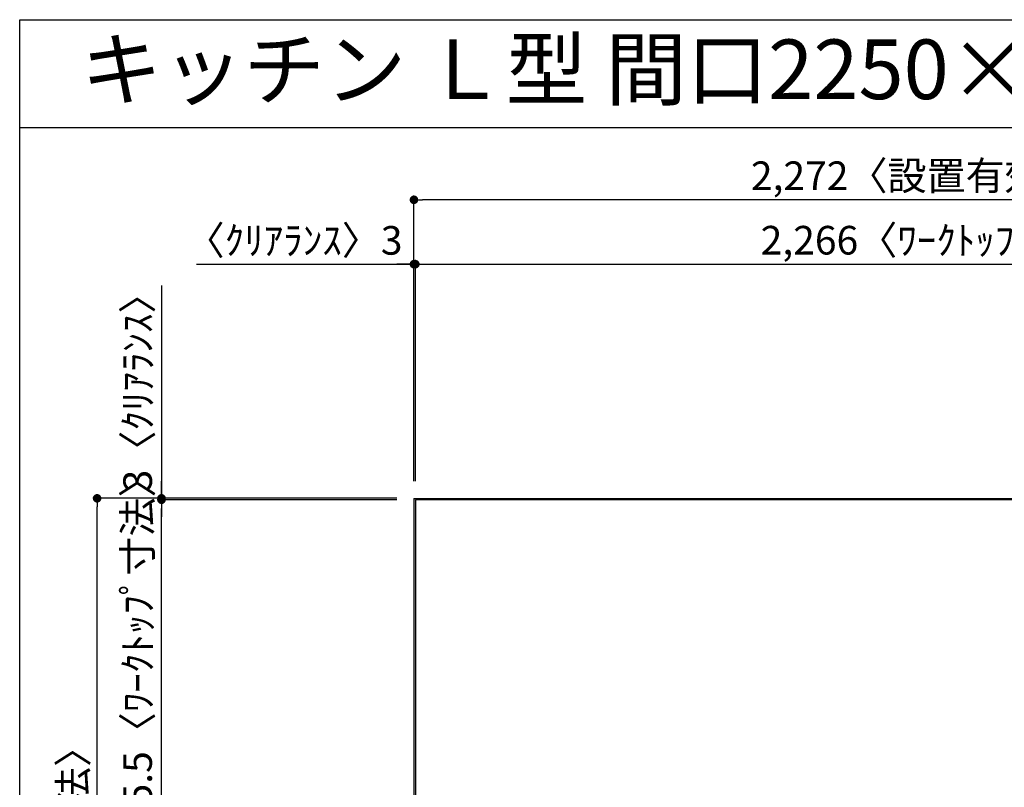
# Model space of a CAD drawing. Extents: x 56059 to 82181, y -21830 to -13430.
# Drawn here: x 56059 to 58122, y -15040 to -13430 of the extents above; entities that cross this region are included whole.
import ezdxf
from ezdxf.enums import TextEntityAlignment as Align

# ---------------------------------------------------------------- set-up
doc = ezdxf.new("R2010")
doc.units = 0
doc.header["$LTSCALE"] = 50
doc.header["$MEASUREMENT"] = 0
doc.layers.get('0').update_dxf_attribs({"linetype": 'CONTINUOUS'})
for name, color, linetype in [('111-壁仕上', 3, 'CONTINUOUS'), ('126-甲板', 2, 'CONTINUOUS'), ('160-文字', 254, 'CONTINUOUS'), ('166-寸法B', 11, 'CONTINUOUS'), ('190-図面外枠', 5, 'CONTINUOUS')]:
    doc.layers.add(name, color=color, linetype=linetype)
doc.styles.add('KH001', font='txt')
doc.dimstyles.new('KH1xx030', dxfattribs={"dimscale": 30, "dimtxt": 2, "dimasz": 0.6, "dimexe": 0.3, "dimexo": 1.2, "dimgap": 0.5, "dimtad": 3, "dimdec": 1, "dimdsep": 46, "dimlunit": 6, "dimtxsty": 'KH001', "dimblk": 'DOT', "dimcen": 1, "dimdle": 1, "dimclrd": 256, "dimclre": 256, "dimclrt": 256, "dimadec": 0, "dimazin": 0, "dimtfac": 1, "dimtdec": 1, "dimtix": 1, "dimtmove": 2, "dimatfit": 3, "dimldrblk": 'CLOSEDBLANK', "dimfxl": 1, "dimtolj": 1, "dimtzin": 0, "dimlwd": -1, "dimlwe": -1, "dimarcsym": 0})

# ---------------------------------------------------------------- blocks, each defined once
blk = doc.blocks.new('_Dot')
at = {"color": 0, "linetype": 'ByBlock', "lineweight": -2}
blk.add_line((-0.5, 0), (-1, 0), dxfattribs=at)
at = {"color": 0, "linetype": 'ByBlock', "const_width": 0.5}
blk.add_lwpolyline([(-0.25, 0, 1), (0.25, 0, 1)], format="xyb", close=True, dxfattribs=at)
blk = doc.blocks.new('*D59')
at = {"layer": '166-寸法B', "transparency": 16777216}
for p, q in [((56428.9, -13943.1), (56884.9, -13943.1)), ((56866.9, -13943.1), (56848.9, -13943.1)), ((56884.9, -14398), (56884.9, -13934.1)), ((56884.9, -13943.1), (56887.9, -13943.1)), ((56884.9, -13943.1), (56887.9, -13943.1)), ((56887.9, -14398), (56887.9, -13934.1)), ((56905.9, -13943.1), (56923.9, -13943.1))]:
    blk.add_line(p, q, dxfattribs=at)
at = {"layer": '166-寸法B', "transparency": 16777216, "xscale": 18, "yscale": 18, "zscale": 18}
blk.add_blockref('_Dot', (56884.9, -13943.1), dxfattribs=at)
at = {"layer": '166-寸法B', "transparency": 16777216, "xscale": 18, "yscale": 18, "zscale": 18, "rotation": 180}
blk.add_blockref('_Dot', (56887.9, -13943.1), dxfattribs=at)
at = {"layer": '166-寸法B', "transparency": 16777216, "insert": (56633.6, -13893.1), "char_height": 60, "attachment_point": 5, "style": 'KH001'}
blk.add_mtext('\\A1;〈ｸﾘｱﾗﾝｽ〉3', dxfattribs=at)
blk = doc.blocks.new('_ClosedBlank')
at = {"color": 0, "linetype": 'ByBlock', "lineweight": -2}
for p, q in [((-1, 0.17), (0, 0)), ((-1, 0.17), (-1, -0.17)), ((0, 0), (-1, -0.17))]:
    blk.add_line(p, q, dxfattribs=at)
blk = doc.blocks.new('*D60')
at = {"layer": '166-寸法B', "transparency": 16777216}
for p, q in [((56887.9, -14398), (56887.9, -13934.1)), ((56905.9, -13943.1), (59135.9, -13943.1)), ((59153.9, -14401), (59153.9, -13934.1))]:
    blk.add_line(p, q, dxfattribs=at)
at = {"layer": '166-寸法B', "transparency": 16777216, "xscale": 18, "yscale": 18, "zscale": 18, "rotation": 180}
blk.add_blockref('_Dot', (56887.9, -13943.1), dxfattribs=at)
at = {"layer": '166-寸法B', "transparency": 16777216, "xscale": 18, "yscale": 18, "zscale": 18}
blk.add_blockref('_Dot', (59153.9, -13943.1), dxfattribs=at)
at = {"layer": '166-寸法B', "transparency": 16777216, "insert": (58020.9, -13892.8), "char_height": 60, "attachment_point": 5, "style": 'KH001'}
blk.add_mtext('\\A1;2,266〈ﾜｰｸﾄｯﾌﾟ寸法〉', dxfattribs=at)
blk = doc.blocks.new('*D62')
at = {"layer": '166-寸法B', "transparency": 16777216}
for p, q in [((56848.9, -14434), (56211.8, -14434)), ((56220.8, -16238), (56220.8, -14452)), ((56848.9, -16256), (56211.8, -16256))]:
    blk.add_line(p, q, dxfattribs=at)
at = {"layer": '166-寸法B', "transparency": 16777216, "xscale": 18, "yscale": 18, "zscale": 18}
for p, rotation in [((56220.8, -14434), 90), ((56220.8, -16256), 270)]:
    blk.add_blockref('_Dot', p, dxfattribs=dict(at, rotation=rotation))
at = {"layer": '166-寸法B', "transparency": 16777216, "insert": (56170.4, -15345), "char_height": 60, "attachment_point": 5, "rotation": 90, "style": 'KH001'}
blk.add_mtext('\\A1;1,822〈設置有効寸法〉', dxfattribs=at)
blk = doc.blocks.new('*D64')
at = {"layer": '166-寸法B', "transparency": 16777216}
for p, q in [((56884.9, -14398), (56884.9, -13799.1)), ((59156.9, -14398), (59156.9, -13799.1)), ((59138.9, -13808.1), (56902.9, -13808.1))]:
    blk.add_line(p, q, dxfattribs=at)
at = {"layer": '166-寸法B', "transparency": 16777216, "xscale": 18, "yscale": 18, "zscale": 18, "rotation": 180}
blk.add_blockref('_Dot', (56884.9, -13808.1), dxfattribs=at)
at = {"layer": '166-寸法B', "transparency": 16777216, "xscale": 18, "yscale": 18, "zscale": 18}
blk.add_blockref('_Dot', (59156.9, -13808.1), dxfattribs=at)
at = {"layer": '166-寸法B', "transparency": 16777216, "insert": (58020.9, -13757.6), "char_height": 60, "attachment_point": 5, "style": 'KH001'}
blk.add_mtext('\\A1;2,272〈設置有効寸法〉', dxfattribs=at)
blk = doc.blocks.new('*D69')
at = {"layer": '166-寸法B', "transparency": 16777216}
for p, q in [((56355.8, -13987.5), (56355.8, -14434)), ((56355.8, -14416), (56355.8, -14398)), ((56848.9, -14434), (56346.8, -14434)), ((56848.9, -14437), (56346.8, -14437)), ((56355.8, -14437), (56355.8, -14434)), ((56355.8, -14437), (56355.8, -14434)), ((56355.8, -14455), (56355.8, -14473))]:
    blk.add_line(p, q, dxfattribs=at)
at = {"layer": '166-寸法B', "transparency": 16777216, "xscale": 18, "yscale": 18, "zscale": 18}
for p, rotation in [((56355.8, -14434), 270), ((56355.8, -14437), 90)]:
    blk.add_blockref('_Dot', p, dxfattribs=dict(at, rotation=rotation))
at = {"layer": '166-寸法B', "transparency": 16777216, "insert": (56305.8, -14192), "char_height": 60, "attachment_point": 5, "rotation": 90, "style": 'KH001'}
blk.add_mtext('\\A1;3〈ｸﾘｱﾗﾝｽ〉', dxfattribs=at)
blk = doc.blocks.new('*D70')
at = {"layer": '166-寸法B', "transparency": 16777216}
for p, q in [((56848.9, -14437), (56346.8, -14437)), ((56355.8, -15064.5), (56355.8, -14455)), ((56848.9, -15082.5), (56346.8, -15082.5))]:
    blk.add_line(p, q, dxfattribs=at)
at = {"layer": '166-寸法B', "transparency": 16777216, "xscale": 18, "yscale": 18, "zscale": 18}
for p, rotation in [((56355.8, -14437), 90), ((56355.8, -15082.5), 270)]:
    blk.add_blockref('_Dot', p, dxfattribs=dict(at, rotation=rotation))
at = {"layer": '166-寸法B', "transparency": 16777216, "insert": (56305.7, -14759.6), "char_height": 60, "attachment_point": 5, "rotation": 90, "style": 'KH001'}
blk.add_mtext('\\A1;645.5〈ﾜｰｸﾄｯﾌﾟ寸法〉', dxfattribs=at)

msp = doc.modelspace()

# ---------------------------------------------------------------- linework, layer by layer
at = {"layer": '111-壁仕上', "ltscale": 2}
for q in [(59156.9, -14434.04), (56884.9, -16256.04)]:
    msp.add_line((56884.9, -14434.04), q, dxfattribs=at)
at = {"layer": '126-甲板'}
msp.add_lwpolyline([(57534.9, -15084.04), (59153.9, -15084.04), (59153.9, -14437.04), (56887.9, -14437.04), (56887.9, -16253.04), (56887.9, -16253.04)], dxfattribs=at)
at = {"layer": '190-図面外枠'}
for p, q in [((56058.53, -13430.4), (68207.35, -13430.4)), ((56058.53, -21829.6), (56058.53, -13430.4))]:
    msp.add_line(p, q, dxfattribs=at)
msp.add_lwpolyline([(56058.53, -13656.44), (68207.35, -13656.44)], dxfattribs=at)

# ---------------------------------------------------------------- texts
at = {"layer": '160-文字', "style": 'KH001'}
msp.add_text('キッチン Ｌ型 間口2250×1800 Ｒ（右シンク） 背面+両側面壁 深型食洗機 プラン図', height=125, dxfattribs=at).set_placement((56186.77, -13534.44), align=Align.MIDDLE_LEFT)

# ---------------------------------------------------------------- dimensions: what is measured, and where the dimension line sits
at = {"layer": '166-寸法B'}
dim = msp.add_linear_dim(base=(56884.9, -13808.1), p1=(59156.9, -14434.04), p2=(56884.9, -14434.04), text='<>〈設置有効寸法〉', dimstyle='KH1xx030', dxfattribs=at)
dim.commit()
dim.dimension.update_dxf_attribs({"geometry": '*D64', "text_midpoint": (58020.9, -13757.61)})
dim = msp.add_linear_dim(base=(56887.9, -13943.1), p1=(56884.9, -14434.04), p2=(56887.9, -14434.04), text='〈ｸﾘｱﾗﾝｽ〉<>', dimstyle='KH1xx030', override={"dimtmove": 1}, dxfattribs=at)
dim.commit()
dim.dimension.update_dxf_attribs({"geometry": '*D59', "text_midpoint": (56633.61, -13955.82), "dimtype": 128})
dim = msp.add_linear_dim(base=(59153.9, -13943.1), p1=(56887.9, -14434.04), p2=(59153.9, -14437.04), text='<>〈ﾜｰｸﾄｯﾌﾟ寸法〉', dimstyle='KH1xx030', override={"dimtmove": 1}, dxfattribs=at)
dim.commit()
dim.dimension.update_dxf_attribs({"geometry": '*D60', "text_midpoint": (58020.9, -13892.77)})
dim = msp.add_linear_dim(base=(56355.84, -14434.04), p1=(56884.9, -14437.04), p2=(56884.9, -14434.04), angle=90, text='<>〈ｸﾘｱﾗﾝｽ〉', dimstyle='KH1xx030', override={"dimtmove": 1}, dxfattribs=at)
dim.commit()
dim.dimension.update_dxf_attribs({"geometry": '*D69', "text_midpoint": (56305.81, -14191.96), "dimtype": 128})
dim = msp.add_linear_dim(base=(56355.84, -14437.04), p1=(56884.9, -15082.54), p2=(56884.9, -14437.04), angle=90, text='<>〈ﾜｰｸﾄｯﾌﾟ寸法〉', dimstyle='KH1xx030', dxfattribs=at)
dim.commit()
dim.dimension.update_dxf_attribs({"geometry": '*D70', "text_midpoint": (56305.66, -14759.6), "dimtype": 128})
dim = msp.add_linear_dim(base=(56220.84, -14434.04), p1=(56884.9, -16256.04), p2=(56884.9, -14434.04), angle=90, text='<>〈設置有効寸法〉', dimstyle='KH1xx030', dxfattribs=at)
dim.commit()
dim.dimension.update_dxf_attribs({"geometry": '*D62', "text_midpoint": (56170.36, -15345.04)})

doc.saveas('drawing.dxf')
